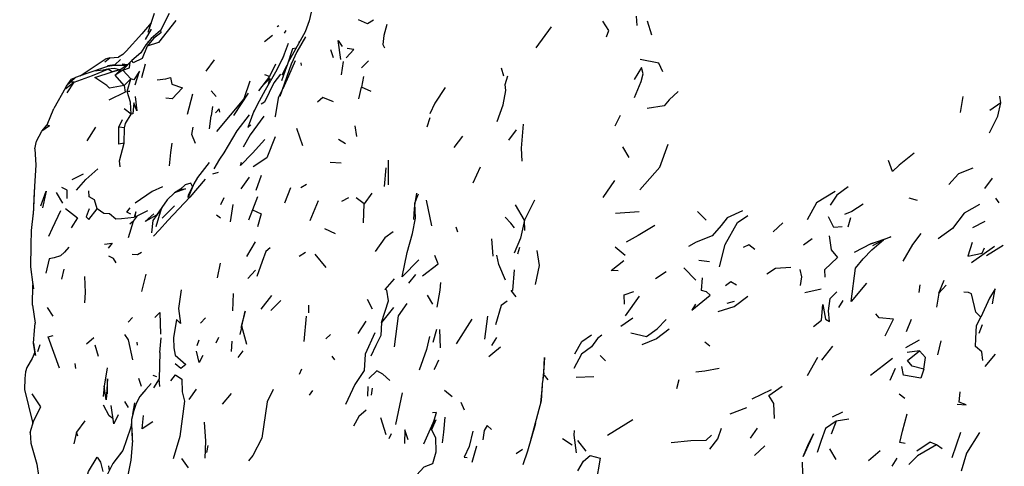
# Model space of a CAD drawing. Units: millimetres. Extents: x 42 to 1003, y 196 to 973.
# Drawn here: x 570 to 617, y 853 to 874 of the extents above; entities that cross this region are included whole.
import ezdxf

# ---------------------------------------------------------------- set-up
doc = ezdxf.new("R2010")
doc.units = ezdxf.units.MM
doc.layers.add('COTA', color=1, linetype='Continuous')
doc.layers.add('RUBINETTOS', color=2, linetype='Continuous')
doc.styles.get("Standard").update_dxf_attribs({"font": 'arial.ttf'})
doc.dimstyles.new('Milímetros', dxfattribs={"dimtxt": 11, "dimasz": 5, "dimexe": 3, "dimexo": 10, "dimgap": 3, "dimtad": 1, "dimtxsty": 'Standard', "dimblk": 'DOT', "dimcen": 2.5, "dimadec": 0, "dimazin": 0, "dimtfac": 1, "dimtmove": 0, "dimatfit": 3, "dimldrblk": 'DOT', "dimfxl": 0, "dimarcsym": 0})

# ---------------------------------------------------------------- blocks, each defined once
blk = doc.blocks.new('_Dot')
at = {"color": 0, "linetype": 'ByBlock', "lineweight": -2}
blk.add_line((-0.5, 0), (-1, 0), dxfattribs=at)
at = {"color": 0, "linetype": 'ByBlock', "const_width": 0.5}
blk.add_lwpolyline([(-0.25, 0, 1), (0.25, 0, 1)], format="xyb", close=True, dxfattribs=at)
blk = doc.blocks.new('*D66')
at = {"layer": 'COTA', "color": 0, "lineweight": -2}
for p, q in [((572.464, 876.572), (572.464, 959.918)), ((949.392, 867.233), (949.392, 959.918)), ((577.464, 956.918), (944.392, 956.918))]:
    blk.add_line(p, q, dxfattribs=at)
at = {"layer": 'Defpoints', "color": 0}
for p in [(949.392, 956.918), (572.464, 866.572), (949.392, 857.233)]:
    blk.add_point(p, dxfattribs=at)
at = {"layer": 'COTA', "color": 0, "lineweight": -2, "xscale": 5, "yscale": 5, "zscale": 5, "rotation": 180}
blk.add_blockref('_Dot', (572.464, 956.918), dxfattribs=at)
at = {"layer": 'COTA', "color": 0, "lineweight": -2, "xscale": 5, "yscale": 5, "zscale": 5}
blk.add_blockref('_Dot', (949.392, 956.918), dxfattribs=at)
at = {"layer": 'COTA', "color": 0, "insert": (760.928, 965.534), "char_height": 11, "attachment_point": 5}
blk.add_mtext('400', dxfattribs=at)

msp = doc.modelspace()

# ---------------------------------------------------------------- linework, layer by layer
at = {"layer": 'RUBINETTOS'}
for p, q in [((576.22, 874.031), (575.781, 873.502)), ((576.371, 874.471), (576.06, 873.565)), ((577.082, 874.473), (576.659, 873.67)), ((599.308, 874.356), (599.346, 873.9)), ((600.056, 873.449), (599.847, 874.118)), ((576.226, 873.728), (575.931, 873.23)), ((576.659, 873.67), (576.229, 873.288)), ((582.305, 873.887), (582.215, 873.841)), ((582.63, 873.673), (582.545, 873.543)), ((587.441, 873.957), (587.297, 873.422)), ((595.267, 873.843), (594.535, 872.846)), ((576.229, 873.288), (575.974, 872.977)), ((576.082, 873.109), (576.052, 873.105)), ((581.992, 873.435), (581.61, 873.124)), ((583.266, 873.152), (583.23, 873.022)), ((575.036, 872.688), (574.873, 872.519)), ((575.761, 872.652), (575.358, 872.285)), ((582.744, 873.042), (582.455, 872.289)), ((582.947, 872.798), (582.677, 871.968)), ((583.12, 872.827), (582.947, 872.798)), ((584.893, 872.364), (584.774, 872.739)), ((574.258, 872.362), (574.04, 872.296)), ((574.876, 872.521), (574.644, 872.389)), ((574.876, 872.521), (574.664, 872.391)), ((575.222, 872.161), (574.874, 871.77)), ((575.299, 872.234), (575.222, 872.161)), ((579.22, 872.275), (578.828, 871.732)), ((585.279, 871.549), (585.374, 872.188)), ((586.569, 872.219), (586.238, 871.886)), ((574.367, 871.69), (574.166, 871.822)), ((574.774, 871.804), (574.367, 871.69)), ((574.367, 871.69), (574.699, 871.787)), ((574.774, 871.804), (574.508, 871.533)), ((574.874, 871.77), (574.508, 871.533)), ((574.774, 871.804), (574.699, 871.787)), ((575.119, 872.045), (574.774, 871.804)), ((575.101, 872.032), (574.844, 872.062)), ((575.254, 871.365), (574.874, 871.77)), ((575.775, 871.433), (575.955, 872.071)), ((582.133, 872.06), (581.86, 871.478)), ((583.385, 871.996), (583.367, 872.132)), ((593.001, 871.493), (592.889, 871.868)), ((574.939, 871.043), (574.508, 871.533)), ((575.254, 871.365), (574.939, 871.043)), ((575.078, 870.755), (575.254, 871.365)), ((581.86, 871.478), (581.327, 870.794)), ((581.855, 871.367), (581.538, 871.053)), ((581.86, 871.478), (581.632, 871.547)), ((581.855, 871.367), (581.774, 871.05)), ((581.939, 871.329), (581.855, 871.367)), ((582.375, 871.589), (582.053, 871.171)), ((586.327, 871.468), (586.229, 870.961)), ((572.555, 871.21), (572.16, 870.894)), ((572.226, 870.703), (572.555, 871.21)), ((575.205, 870.765), (575.078, 870.755)), ((579.312, 870.518), (579.081, 870.798)), ((586.102, 870.406), (586.229, 870.961)), ((586.691, 870.761), (586.229, 870.961)), ((578.184, 870.636), (577.942, 869.658)), ((580.838, 870.687), (580.136, 869.612)), ((614.739, 869.755), (614.876, 870.516)), ((616.665, 870.226), (616.617, 870.537)), ((571.265, 869.175), (571.587, 869.947)), ((575.274, 869.682), (574.94, 869.935)), ((579.148, 870.049), (579.08, 869.61)), ((616.665, 870.226), (616.133, 869.863)), ((574.681, 869.06), (574.858, 869.426)), ((578.997, 868.99), (579.08, 869.61)), ((589.484, 869.509), (589.349, 869.07)), ((598.551, 869.617), (598.295, 869.116)), ((571.02, 868.877), (571.265, 869.175)), ((573.178, 868.417), (573.593, 869.067)), ((574.959, 869.027), (574.681, 869.06)), ((574.938, 868.308), (574.959, 869.027)), ((580.966, 869.173), (580.816, 869.047)), ((583.435, 868.168), (583.151, 868.994)), ((586.007, 868.616), (585.932, 869.123)), ((593.596, 868.937), (593.228, 868.45)), ((585.479, 868.276), (585.133, 868.479)), ((591.04, 868.634), (590.631, 868.088)), ((598.975, 867.626), (598.675, 868.133)), ((587.524, 866.316), (587.52, 867.498)), ((578.983, 867.379), (578.43, 866.668)), ((585.266, 867.347), (584.745, 867.385)), ((587.329, 866.245), (587.408, 867.128)), ((591.875, 867.165), (591.525, 866.39)), ((572.464, 866.572), (573.003, 866.834)), ((578.799, 866.582), (578.062, 865.729)), ((579.415, 866.907), (579.148, 866.827)), ((580.881, 866.676), (580.483, 866.125)), ((581.46, 866.76), (581.202, 866.041)), ((597.734, 865.715), (598.292, 866.527)), ((615.902, 866.137), (616.259, 866.642)), ((578.252, 866.364), (578.007, 865.839)), ((582.848, 866.179), (582.561, 865.451)), ((583.61, 866.336), (583.35, 866.17)), ((572.01, 865.439), (571.715, 865.949)), ((576.985, 865.601), (576.473, 864.878)), ((577.331, 865.93), (576.985, 865.601)), ((579.535, 865.386), (579.704, 865.718)), ((581.284, 865.752), (581.041, 865.129)), ((585.62, 865.692), (585.289, 865.531)), ((586.367, 865.409), (585.983, 865.692)), ((586.727, 865.917), (586.367, 865.409)), ((612.691, 865.563), (612.307, 865.675)), ((616.586, 865.464), (616.431, 865.676)), ((577.34, 865.32), (576.752, 864.722)), ((579.994, 864.556), (580.12, 865.387)), ((581.041, 865.129), (580.859, 864.627)), ((584.168, 865.558), (583.773, 864.595)), ((586.335, 864.515), (586.367, 865.409)), ((588.74, 865.193), (588.715, 864.673)), ((589.583, 864.362), (589.332, 865.579)), ((593.998, 864.639), (593.559, 865.363)), ((594.466, 865.58), (593.998, 864.639)), ((576.041, 865.078), (575.567, 864.838)), ((579.519, 864.723), (579.334, 864.88)), ((599.442, 865.035), (598.325, 864.946)), ((602.636, 864.631), (602.225, 865.046)), ((609.394, 864.316), (609.523, 864.756)), ((575.148, 863.812), (575.374, 864.585)), ((575.374, 864.585), (575.21, 864.45)), ((584.997, 863.981), (584.487, 864.215)), ((590.815, 864.067), (590.733, 864.3)), ((594.013, 864.137), (593.998, 864.639)), ((606.281, 864.515), (605.826, 864.083)), ((615.905, 864.565), (615.311, 864.27)), ((592.42, 863.752), (592.491, 862.916)), ((607.27, 863.455), (607.683, 863.763)), ((580.776, 862.905), (581.193, 863.61)), ((593.758, 863.326), (593.657, 863.021)), ((598.779, 862.945), (598.31, 863.346)), ((610.479, 863.505), (609.678, 863.102)), ((611.082, 863.691), (610.479, 863.505)), ((611.082, 863.691), (610.558, 863.407)), ((616.356, 863.385), (615.267, 862.597)), ((616.776, 863.43), (615.979, 862.928)), ((583.563, 863.1), (583.273, 862.903)), ((584.556, 862.377), (584.032, 863.015)), ((579.507, 862.586), (579.356, 861.89)), ((602.149, 861.771), (601.569, 862.367)), ((602.79, 862.658), (602.283, 862.71)), ((572.069, 862.306), (571.956, 861.819)), ((575.975, 862.063), (575.766, 861.232)), ((581.181, 862.255), (580.822, 861.849)), ((588.797, 862.045), (588.466, 861.636)), ((593.502, 862.272), (593.417, 861.287)), ((600.735, 862.169), (600.231, 861.837)), ((570.561, 861.794), (570.619, 861.362)), ((570.581, 860.581), (570.588, 861.547)), ((612.774, 861.188), (612.823, 861.553)), ((613.71, 861.159), (613.973, 861.785)), ((614.065, 861.54), (613.71, 861.159)), ((580.108, 860.314), (580.142, 861.149)), ((581.954, 861.042), (581.443, 860.395)), ((589.623, 860.635), (589.371, 861.07)), ((598.801, 860.078), (599.458, 861.008)), ((608.108, 861.343), (607.341, 861.173)), ((613.71, 861.159), (613.606, 860.487)), ((570.581, 860.581), (570.694, 859.734)), ((571.558, 860.055), (571.286, 860.471)), ((582.39, 860.813), (581.913, 860.325)), ((583.717, 860.59), (583.707, 860.222)), ((586.51, 860.876), (586.739, 860.415)), ((587.752, 860.481), (587.192, 859.759)), ((603.976, 860.767), (603.625, 860.67)), ((609.147, 860.806), (608.933, 860.476)), ((575.126, 859.774), (575.333, 859.993)), ((578.807, 859.979), (578.577, 859.732)), ((583.603, 860.067), (583.489, 858.86)), ((592.224, 860.062), (592.095, 858.964)), ((580.531, 859.581), (580.45, 859.182)), ((580.773, 858.718), (580.531, 859.581)), ((586.436, 859.83), (586.059, 859.236)), ((591.479, 859.924), (590.743, 858.745)), ((599.14, 859.961), (598.577, 859.573)), ((612.4, 859.907), (612.15, 859.31)), ((615.78, 859.646), (615.617, 859.242)), ((576.639, 858.336), (576.695, 859.037)), ((579.422, 859.045), (579.302, 858.781)), ((584.75, 859.184), (584.528, 858.989)), ((589.8, 859.433), (589.631, 858.805)), ((589.944, 859.427), (589.974, 858.552)), ((592.656, 859.044), (592.427, 858.667)), ((570.92, 858.7), (570.811, 858.36)), ((573.501, 859.026), (573.14, 858.735)), ((573.72, 858.14), (573.556, 858.676)), ((575.57, 858.688), (575.561, 858.83)), ((578.488, 858.922), (578.39, 858.651)), ((580.057, 858.873), (580.035, 858.381)), ((602.817, 858.631), (602.57, 858.825)), ((608.644, 858.632), (608.124, 857.96)), ((612.776, 858.923), (612.131, 858.557)), ((613.659, 858.223), (613.821, 858.891)), ((576.639, 858.336), (576.6, 857.081)), ((580.584, 858.407), (580.348, 858.102)), ((584.959, 857.98), (584.837, 858.166)), ((597.844, 857.936), (597.589, 858.196)), ((607.468, 857.231), (607.95, 858.104)), ((612.797, 858.406), (612.211, 858.327)), ((616.392, 858.254), (615.904, 857.661)), ((572.586, 857.811), (572.621, 857.568)), ((576.488, 857.175), (576.318, 857.237)), ((583.383, 857.534), (583.264, 857.284)), ((595.118, 857.039), (594.946, 857.25)), ((597.295, 857.168), (596.455, 857.137)), ((611.394, 857.013), (611.652, 857.579)), ((575.762, 856.71), (575.629, 857.095)), ((586.536, 856.72), (586.522, 856.256)), ((594.828, 856.709), (594.758, 855.94)), ((601.332, 857.033), (601.225, 856.597)), ((575.838, 856.428), (575.679, 856.239)), ((578.366, 856.589), (578.022, 856.101)), ((580.029, 856.384), (579.6, 855.866)), ((583.907, 856.527), (583.735, 856.304)), ((586.745, 856.631), (586.686, 856.296)), ((588.165, 856.414), (587.856, 854.903)), ((590.546, 856.229), (590.179, 856.528)), ((605.727, 856.559), (604.81, 856.106)), ((612.091, 856.15), (611.83, 856.342)), ((614.675, 855.966), (614.728, 856.455)), ((574.44, 854.938), (574.314, 855.815)), ((574.954, 855.998), (575.133, 855.706)), ((575.354, 855.395), (575.451, 855.93)), ((591.136, 855.585), (590.982, 855.951)), ((574.647, 855.362), (574.44, 854.938)), ((604.565, 855.698), (603.758, 855.39)), ((609.129, 855.495), (608.643, 855.252)), ((573.072, 855.078), (572.671, 854.547)), ((587.402, 854.406), (587.155, 855.225)), ((589.696, 855.113), (589.19, 853.969)), ((589.772, 855.131), (589.57, 854.657)), ((589.57, 854.657), (589.696, 855.113)), ((594.522, 854.959), (594.136, 853.642)), ((597.939, 854.404), (599.152, 855.14)), ((608.825, 855.056), (608.593, 854.438)), ((609.431, 855.152), (608.825, 855.056)), ((572.671, 854.547), (572.536, 853.991)), ((572.737, 854.352), (572.671, 854.547)), ((575.338, 854.142), (575.335, 854.494)), ((587.65, 854.466), (587.53, 854.218)), ((604.745, 854.255), (605.083, 854.734)), ((614.341, 853.327), (614.767, 854.538)), ((575.045, 854.174), (574.876, 853.667)), ((578.917, 853.909), (578.854, 853.571)), ((591.495, 853.114), (591.715, 853.896)), ((596.268, 853.92), (595.797, 854.228)), ((596.922, 853.627), (596.529, 854.141)), ((605.428, 853.894), (604.937, 853.436)), ((613.872, 853.74), (613.608, 853.943)), ((574.876, 853.667), (574.405, 853.043)), ((574.876, 853.667), (574.804, 853.592)), ((593.896, 853.719), (593.592, 853.512)), ((594.136, 853.642), (593.911, 852.984)), ((608.828, 853.233), (608.518, 853.748)), ((610.922, 853.654), (610.358, 853.179)), ((574.238, 852.714), (574.207, 852.94)), ((577.993, 852.838), (577.687, 853.286)), ((611.494, 852.923), (611.73, 853.307))]:
    msp.add_line(p, q, dxfattribs=at)
at = {"layer": 'RUBINETTOS', "flags": 128}
for points in [[(585.157, 877.681), (584.618, 876.281), (584.248, 875.453), (583.888, 874.742), (583.743, 874.128), (583.557, 873.597), (582.927, 872.488), (582.745, 872.154), (582.421, 871.263)], [(577.392, 874.146), (576.576, 873.087), (576.03, 872.912)], [(586.811, 874.153), (586.515, 873.984), (586.092, 874.176)], [(597.9, 873.368), (598.007, 873.668), (597.725, 874.109)], [(576.659, 873.67), (576.688, 873.561), (576.326, 873.29), (576.03, 872.912)], [(574.876, 872.521), (575.036, 872.688), (575.781, 873.502)], [(583.563, 873.368), (583.152, 872.642), (582.884, 872.06), (582.347, 870.522)], [(585.246, 872.291), (585.118, 873.182), (585.312, 872.901)], [(587.297, 873.422), (587.255, 872.999), (587.321, 872.848)], [(575.974, 872.977), (575.726, 872.6), (575.299, 872.234)], [(576.03, 872.912), (575.8, 872.325), (575.371, 872.129), (575.299, 872.234)], [(585.506, 872.371), (585.868, 872.758), (585.556, 872.814)], [(572.848, 871.512), (573.555, 871.979), (574.04, 872.296)], [(574.01, 872.172), (574.258, 872.362), (574.664, 872.391)], [(574.755, 872.288), (574.493, 872.029), (574.136, 871.99)], [(574.874, 871.77), (575.193, 871.881), (575.222, 872.161)], [(582.541, 872.459), (582.147, 871.678), (581.643, 870.831)], [(583.072, 872.225), (582.764, 871.495), (582.482, 870.89)], [(600.578, 871.7), (600.379, 872.11), (599.493, 872.278)], [(572.555, 871.21), (573.428, 871.528), (574.166, 871.822)], [(574.476, 871.999), (574.142, 871.951), (573.107, 871.605), (572.628, 871.434)], [(574.166, 871.822), (573.937, 871.775), (573.512, 871.724)], [(574.939, 871.043), (574.245, 870.923), (574.118, 871.05), (573.547, 871.426), (574.367, 871.69)], [(574.979, 871.998), (574.476, 871.999), (574.136, 871.99)], [(574.718, 871.791), (574.459, 871.849), (574.166, 871.822)], [(575.462, 871.071), (575.673, 871.725), (575.404, 871.323), (575.254, 871.365)], [(582.62, 871.81), (582.46, 871.552), (582.687, 871.998)], [(599.222, 870.482), (599.552, 871.238), (599.634, 871.595), (599.555, 871.896), (599.217, 871.325)], [(572.413, 871.353), (572.176, 871.011), (572.137, 870.935), (571.587, 869.947)], [(572.555, 871.21), (572.413, 871.212), (572.413, 871.353), (572.628, 871.434), (572.176, 871.011)], [(576.505, 871.317), (576.917, 871.364), (577.14, 871.431), (577.202, 871.115), (577.713, 870.93), (577.223, 870.411), (576.927, 870.44)], [(580.913, 871.253), (580.632, 870.415), (579.339, 868.864)], [(592.683, 869.34), (592.98, 870.127), (593.111, 870.815), (593.067, 871.09), (593.204, 871.511)], [(574.939, 871.043), (574.991, 870.73), (574.208, 870.347)], [(575.274, 869.682), (575.236, 870.253), (575.078, 870.755)], [(581.643, 870.831), (581.263, 870.122), (581.058, 869.691)], [(582.053, 871.171), (581.61, 870.261), (581.461, 870.155)], [(582.457, 870.837), (582.273, 870.443), (582.121, 869.578), (582.105, 869.546)], [(590.221, 870.948), (589.72, 870.211), (589.49, 869.692)], [(601.306, 870.755), (600.88, 870.362), (600.644, 870.072), (599.83, 869.947)], [(575.464, 870.53), (575.543, 869.838), (575.39, 870.216), (575.352, 869.691), (575.274, 869.682)], [(584.9, 870.273), (584.397, 870.472), (584.143, 870.255)], [(579.493, 869.783), (579.455, 869.939), (579.285, 869.749)], [(581.127, 869.854), (581.058, 869.691), (580.816, 869.047)], [(616.121, 868.796), (616.519, 869.583), (616.665, 870.226)], [(574.959, 869.027), (574.998, 869.237), (575.274, 869.682)], [(580.887, 869.643), (580.303, 868.895), (579.683, 867.839), (579.48, 867.544), (579.205, 867.084)], [(581.583, 869.581), (581.106, 868.935), (580.939, 868.7), (580.601, 868.105)], [(570.686, 868.037), (570.763, 868.402), (571.02, 868.877)], [(571.265, 869.175), (571.388, 869.13), (571.02, 868.877)], [(574.938, 868.308), (574.69, 868.25), (574.681, 869.06)], [(578.333, 868.278), (578.152, 868.714), (578.219, 869.058)], [(593.884, 867.444), (593.848, 868.06), (593.941, 869.205)], [(581.625, 868.48), (581.044, 867.829), (580.475, 867.24), (580.522, 867.39)], [(582.124, 868.603), (581.734, 867.598), (581.077, 867.166)], [(570.686, 868.037), (570.732, 867.249), (570.662, 866.259), (570.61, 864.901)], [(574.74, 867.179), (574.708, 867.463), (574.938, 868.308)], [(577.098, 867.217), (577.161, 867.854), (577.229, 868.294)], [(599.477, 866.073), (600.43, 867.153), (600.833, 868.252)], [(612.533, 867.831), (611.832, 867.258), (611.503, 866.949), (611.319, 867.482)], [(572.67, 866.059), (573.11, 866.563), (573.685, 867.084)], [(615.337, 867.118), (614.649, 866.838), (614.181, 866.34)], [(578.43, 866.668), (578.252, 866.364), (577.988, 865.708), (578.007, 865.839)], [(570.662, 866.259), (570.634, 865.66), (570.61, 864.901)], [(572.226, 865.659), (572.23, 866.066), (571.974, 866.186)], [(576.761, 866.216), (576.264, 865.992), (575.458, 865.447)], [(577.842, 866.312), (577.613, 866.111), (577.331, 865.93)], [(577.613, 866.111), (577.862, 866.129), (577.331, 865.93)], [(578.195, 866.241), (578.104, 866.402), (577.842, 866.312)], [(609.4, 866.226), (608.85, 865.821), (608.533, 865.341)], [(570.976, 865.32), (571.231, 866.008), (571.046, 865.215)], [(573.656, 865.171), (573.518, 865.606), (573.268, 865.745), (573.251, 866.031)], [(578.062, 865.729), (577.011, 864.623), (576.621, 864.173), (576.341, 863.876)], [(588.963, 862.741), (588.172, 861.942), (588.404, 863.092), (588.666, 863.997), (588.801, 864.734), (588.764, 865.439), (588.946, 865.894)], [(588.856, 865.912), (588.764, 865.439), (588.74, 865.193)], [(608.783, 865.992), (607.886, 865.466), (607.438, 864.654)], [(572.142, 865.186), (572.708, 864.741), (572.416, 864.271)], [(573.274, 865.179), (573.136, 864.79), (573.248, 864.666), (573.656, 865.171)], [(575.374, 864.585), (575.567, 864.838), (575.467, 864.782), (575.499, 865.028), (575.41, 864.764), (574.804, 864.699), (574.547, 864.678), (574.234, 864.943), (573.969, 864.955), (573.656, 865.171)], [(575.261, 864.923), (575.062, 865.008), (575.218, 865.225)], [(576.46, 864.337), (576.712, 865.182), (576.295, 864.615), (576.238, 864.027)], [(581.041, 865.129), (581.463, 864.933), (581.289, 864.311)], [(610.111, 865.4), (609.573, 865.047), (609.221, 864.91)], [(615.642, 865.38), (614.914, 864.961), (614.369, 864.239), (613.673, 863.744)], [(570.613, 864.98), (570.515, 864.139), (570.493, 863.439), (570.474, 862.414), (570.588, 861.547)], [(571.906, 865.083), (571.508, 864.238), (571.336, 863.858)], [(576.473, 864.878), (575.939, 864.563), (576.344, 864.935)], [(593.519, 864.274), (593.338, 864.497), (593.071, 864.783)], [(604.372, 865.081), (603.635, 864.74), (603.349, 864.381), (602.93, 863.894), (602.167, 863.582), (601.797, 863.381)], [(603.275, 862.409), (603.535, 863.469), (604.129, 864.524), (604.62, 864.853)], [(609.113, 864.315), (608.708, 864.278), (608.457, 864.787)], [(593.998, 864.639), (593.808, 863.779), (593.494, 863.062)], [(600.191, 864.385), (599.406, 863.902), (598.835, 863.586)], [(587.734, 864.081), (587.345, 863.788), (586.881, 863.138)], [(608.496, 863.896), (608.583, 863.219), (608.89, 862.862), (608.265, 862.274), (608.286, 861.914)], [(610.479, 863.505), (611.426, 863.842), (611.082, 863.691)], [(612.856, 864), (612.467, 863.472), (611.998, 862.684)], [(572.304, 863.344), (572.102, 863.113), (571.91, 862.938), (571.609, 862.84), (571.362, 862.795), (571.207, 862.118)], [(574.006, 863.493), (574.368, 863.541), (574.173, 863.304)], [(581.887, 863.322), (581.684, 863.138), (581.506, 862.671), (581.248, 861.953)], [(604.951, 863.232), (604.663, 863.454), (604.404, 863.336)], [(610.269, 861.634), (609.537, 860.761), (609.74, 862.352), (610.118, 862.797), (610.531, 863.226), (611.082, 863.691)], [(615.304, 863.566), (615.096, 862.924), (615.768, 863.068), (615.891, 863.324)], [(574.557, 862.595), (574.436, 862.811), (574.211, 862.913)], [(575.764, 863.101), (575.565, 862.988), (575.321, 862.995)], [(589.132, 861.978), (589.89, 862.561), (589.729, 862.95)], [(593.081, 861.78), (592.765, 862.531), (592.668, 862.971)], [(594.519, 861.578), (594.701, 862.476), (594.593, 863.183)], [(598.456, 862.219), (598.118, 862.239), (598.723, 862.72)], [(606.666, 862.38), (605.94, 862.338), (605.523, 862.057)], [(573.056, 861.945), (573.075, 861.196), (573.053, 860.697)], [(602.125, 860.638), (601.949, 860.352), (602.824, 861.066), (602.651, 861.219), (602.423, 861.28), (602.469, 861.886)], [(607.126, 861.528), (607.193, 861.933), (607.114, 862.288)], [(587.192, 859.759), (587.518, 860.789), (587.444, 861.299), (587.363, 861.335), (587.798, 861.835)], [(589.828, 860.491), (589.985, 861.302), (590.015, 861.67)], [(604.08, 861.544), (603.814, 861.694), (603.558, 861.501)], [(577.657, 861.322), (577.521, 860.431), (577.626, 859.706), (577.425, 859.909), (577.282, 859.039), (577.296, 858.559), (577.369, 858.212), (577.867, 857.769), (577.641, 857.569), (577.371, 857.8)], [(593.594, 860.986), (593.361, 861.278), (593.417, 861.287)], [(598.744, 860.634), (598.737, 861.08), (599.19, 861.236)], [(603.203, 860.293), (603.967, 860.519), (604.615, 861.008)], [(607.746, 859.576), (608.13, 859.872), (608.191, 860.622), (608.317, 859.915), (608.511, 859.804), (608.457, 860.315), (608.548, 860.902), (608.852, 861.218)], [(615.705, 860.013), (615.472, 860.249), (615.267, 861.13), (615.126, 861.19), (614.896, 861.2)], [(616.267, 860.651), (616.396, 861.363), (616.125, 860.916), (615.705, 860.013)], [(588.389, 860.673), (587.978, 860.076), (587.784, 858.602)], [(593.16, 860.776), (592.886, 860.567), (592.619, 859.653)], [(576.395, 860.007), (576.639, 860.24), (576.667, 859.202)], [(580.531, 859.581), (580.691, 860.296), (580.487, 859.502)], [(611.152, 859.124), (611.552, 859.927), (610.876, 859.986), (610.718, 860.168)], [(615.801, 857.957), (615.763, 858.358), (615.464, 858.622), (615.478, 859.006), (615.507, 859.621), (615.705, 860.013)], [(570.681, 858.356), (570.716, 858.19), (570.618, 858.772), (570.676, 859.386), (570.694, 859.734)], [(587.192, 859.759), (587.15, 859.135), (586.919, 858.665), (586.67, 858.157)], [(599.057, 859.268), (599.798, 859.101), (600.312, 859.453), (600.734, 859.897)], [(571.853, 857.579), (571.327, 859.071), (571.553, 859.143)], [(575.354, 857.99), (575.149, 858.94), (574.972, 859.183)], [(586.863, 859.277), (586.412, 858.246), (586.368, 857.474), (585.913, 856.805), (585.47, 855.852)], [(589.468, 859.091), (589.335, 858.476), (588.983, 857.485)], [(597.667, 859.158), (597.465, 859.006), (597.178, 858.607), (596.698, 858.255), (596.337, 857.567)], [(596.384, 858.277), (596.728, 858.862), (597.179, 859.174)], [(600.881, 859.447), (600.267, 858.981), (599.571, 858.703)], [(570.618, 858.772), (570.681, 858.356), (570.558, 858.046), (570.301, 857.612), (570.248, 857.407), (570.206, 857.101), (570.201, 856.57), (570.574, 855.02), (570.576, 854.914)], [(592.842, 858.591), (592.477, 858.288), (592.289, 858.127)], [(578.68, 858.186), (578.51, 857.864), (578.373, 858.397)], [(594.911, 857.361), (594.942, 858.095), (594.907, 857.581), (594.845, 856.904)], [(612.998, 857.542), (612.449, 857.677), (612.227, 857.945), (612.797, 858.406)], [(612.998, 857.542), (613.072, 858.089), (612.797, 858.406)], [(589.901, 857.966), (589.73, 857.59), (589.677, 857.527)], [(611.507, 858.046), (611.079, 857.71), (610.458, 857.232)], [(612.998, 857.542), (612.85, 857.112), (612.027, 857.255), (611.945, 857.66)], [(574.124, 857.606), (573.988, 856.734), (573.93, 856.236)], [(577.158, 856.985), (577.379, 857.265), (577.676, 857.057), (577.705, 856.465), (577.809, 856.011), (577.585, 854.331), (577.269, 853.277)], [(587.575, 856.993), (587.245, 857.301), (586.958, 857.462), (586.584, 857.097)], [(594.911, 857.361), (594.837, 856.844), (594.782, 856.032), (594.263, 854.077)], [(603.255, 857.565), (602.582, 857.437), (602.153, 857.393)], [(574.143, 856.364), (574.144, 857.08), (574.087, 856.086), (573.988, 856.734)], [(576.217, 856.853), (575.967, 856.573), (575.679, 856.239)], [(576.638, 856.708), (576.6, 857.081), (576.328, 856.655)], [(605.888, 855.194), (605.857, 855.908), (605.623, 856.283), (606.263, 856.733)], [(570.46, 854.52), (570.63, 855.096), (570.977, 855.746), (570.564, 856.358)], [(575.679, 856.239), (575.508, 855.908), (575.405, 855.57)], [(582.028, 856.576), (581.75, 855.983), (581.485, 854.247), (581.055, 853.427), (580.848, 853.171)], [(574.404, 855.188), (574.225, 855.31), (573.954, 855.826)], [(614.587, 855.869), (615.021, 855.843), (614.675, 855.966)], [(575.405, 855.57), (575.282, 855.147), (575.303, 854.365)], [(576.303, 855.037), (575.788, 854.705), (575.856, 855.339)], [(586.448, 855.594), (586.105, 855.287), (585.849, 854.818)], [(589.696, 855.113), (589.798, 855.473), (589.606, 855.46)], [(612.11, 854.007), (611.856, 854.04), (611.981, 854.591), (612.208, 855.418)], [(575.286, 854.996), (575.249, 854.774), (575.045, 854.174)], [(578.738, 855.022), (578.804, 854.106), (578.774, 853.303)], [(590.205, 855.261), (590.14, 854.546), (590.077, 854.025)], [(592.422, 854.669), (592.21, 854.854), (592.078, 854.614), (592.013, 854.167)], [(608.825, 855.056), (608.318, 854.716), (608.106, 854.149), (607.921, 853.569)], [(570.46, 854.52), (570.502, 854.016), (570.787, 853.017), (570.852, 852.468), (570.783, 851.615)], [(588.448, 854.17), (588.296, 854.645), (588.283, 853.998)], [(589.57, 854.657), (589.752, 854.291), (589.769, 853.593), (589.618, 853.029), (589.206, 852.877), (588.696, 852.313), (588.456, 851.826)], [(591.532, 854.584), (591.354, 853.854), (591.12, 853.343), (591.269, 853.336)], [(596.356, 854.611), (596.343, 854.399), (596.445, 853.561)], [(600.97, 854.044), (601.911, 854.143), (602.635, 854.159), (602.895, 854.392)], [(602.809, 853.723), (603.192, 854.228), (603.37, 854.736)], [(607.745, 854.461), (607.26, 853.381), (607.485, 853.909), (607.745, 854.461)], [(615.645, 854.52), (615.03, 853.544), (614.774, 852.682)], [(575.338, 854.142), (575.255, 853.206), (574.981, 851.833), (574.874, 851.211)], [(613.608, 853.943), (612.702, 853.41), (612.278, 853.007)], [(613.608, 853.943), (613.3, 854.058), (612.665, 853.639)], [(574.804, 853.592), (574.405, 853.043), (573.971, 852.188), (573.829, 851.516)], [(596.532, 852.701), (596.807, 853.155), (597.121, 853.422), (597.588, 853.294), (597.379, 852.094)], [(573.586, 851.144), (573.155, 851.666), (573.038, 851.938), (573.242, 852.661), (573.65, 853.347), (573.813, 853.107), (573.929, 852.669)], [(607.423, 852.191), (607.235, 852.57), (607.217, 853.113)]]:
    msp.add_lwpolyline(points, dxfattribs=at)

# ---------------------------------------------------------------- dimensions: what is measured, and where the dimension line sits
at = {"layer": 'COTA'}
dim = msp.add_linear_dim(base=(949.392, 956.918), p1=(572.464, 866.572), p2=(949.392, 857.233), text='400', dimstyle='Milímetros', dxfattribs=at)
dim.commit()
dim.dimension.update_dxf_attribs({"geometry": '*D66', "text_midpoint": (760.928, 965.534)})

doc.saveas('drawing.dxf')
